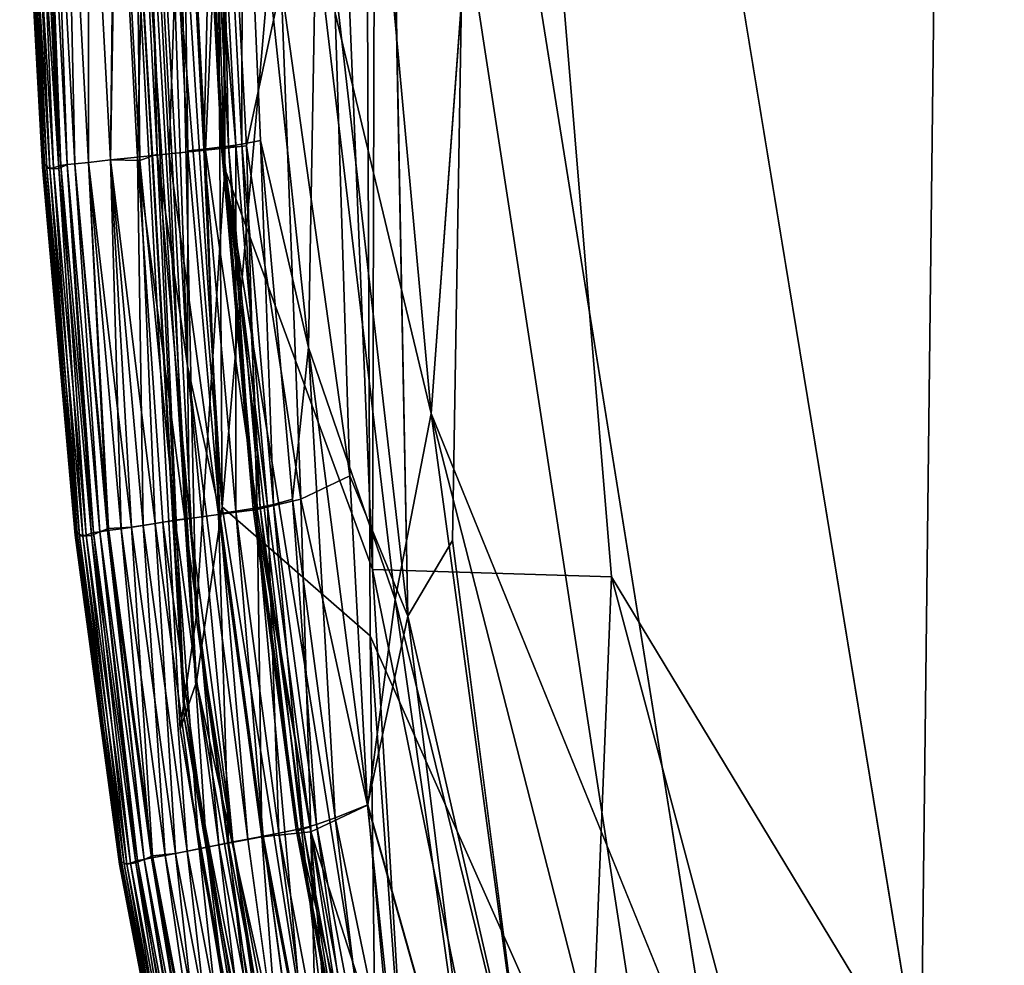
# Model space of a CAD drawing. Units: inches. Extents: x -13.2 to 14.7, y -17.6 to 17.8.
# Drawn here: x -11.1 to -10, y -10.8 to -9.7 of the extents above; entities that cross this region are included whole.
import ezdxf

# ---------------------------------------------------------------- set-up
doc = ezdxf.new("R2010")
doc.units = ezdxf.units.IN
doc.header["$MEASUREMENT"] = 0
doc.layers.add('SEAT-LUMBER', color=5, linetype='Continuous')
doc.layers.add('SEAT-SEAT', color=5, linetype='Continuous')

msp = doc.modelspace()

# ---------------------------------------------------------------- linework, layer by layer
at = {"layer": 'SEAT-LUMBER'}
for points, invisible_edges in [([(-5.943, 15.4541, 16.912), (-10.215, -11.4771, 16.9122), (-10.6175, 8.9562, 16.9125)], 15), ([(-6.2019, -14.4713, 16.9113), (-10.215, -11.4771, 16.9122), (-5.943, 15.4541, 16.912)], 15), ([(-9.7939, 11.8859, 27.7681), (-10.2349, 7.3918, 27.7718), (-10.0672, -10.9021, 27.7704)], 2), ([(-10.6175, 8.9562, 16.9125), (-10.215, -11.4771, 16.9122), (-10.7121, -8.3689, 16.9123)], 1), ([(-10.0672, -10.9021, 27.7704), (-10.2349, 7.3918, 27.7718), (-10.692, -7.0982, 27.7647)], 1), ([(-11.0304, -8.5246, 17.57), (-10.9235, -10.4879, 18.1796), (-11.0309, -8.5224, 27.0997)], 12)]:
    msp.add_3dface(points, dxfattribs=dict(at, invisible_edges=invisible_edges))
for points in [[(-10.0672, -10.9021, 27.7704), (-9.6321, -11.8954, 27.7618), (-9.7939, 11.8859, 27.7681)], [(-10.9958, -6.2121, 27.6482), (-10.8719, -9.8407, 27.684), (-10.9531, -0.9033, 27.7271)], [(-10.8681, -6.2123, 27.7435), (-10.9531, -0.9033, 27.7271), (-10.8719, -9.8407, 27.684)], [(-11.0184, -8.1997, 27.4665), (-10.905, -10.3587, 27.4732), (-10.9958, -6.2121, 27.6482)], [(-10.8719, -9.8407, 27.684), (-10.9958, -6.2121, 27.6482), (-10.905, -10.3587, 27.4732)], [(-10.8719, -9.8407, 27.684), (-10.7011, -10.3034, 27.7456), (-10.8681, -6.2123, 27.7435)], [(-10.692, -7.0982, 27.7647), (-10.8681, -6.2123, 27.7435), (-10.7011, -10.3034, 27.7456)], [(-10.7011, -10.3034, 27.7456), (-10.4247, -10.3117, 27.7657), (-10.692, -7.0982, 27.7647)], [(-10.0672, -10.9021, 27.7704), (-10.692, -7.0982, 27.7647), (-10.4247, -10.3117, 27.7657)], [(-11.0309, -8.5224, 27.0997), (-10.9189, -10.4556, 27.2177), (-11.0184, -8.1997, 27.4665)], [(-10.905, -10.3587, 27.4732), (-11.0184, -8.1997, 27.4665), (-10.9189, -10.4556, 27.2177)], [(-10.8748, -10.2309, 16.9507), (-11.0002, -8.2749, 16.9686), (-10.8878, -8.2582, 16.9163)], [(-10.8878, -8.2582, 16.9163), (-10.7121, -8.3689, 16.9123), (-10.8748, -10.2309, 16.9507)], [(-11.0002, -8.2749, 16.9686), (-10.8748, -10.2309, 16.9507), (-11.0167, -8.4947, 17.1041)], [(-10.7039, -10.3799, 16.9171), (-10.8748, -10.2309, 16.9507), (-10.7121, -8.3689, 16.9123)], [(-10.7121, -8.3689, 16.9123), (-10.215, -11.4771, 16.9122), (-10.7039, -10.3799, 16.9171)], [(-11.0167, -8.4947, 17.1041), (-10.9045, -10.4329, 17.1035), (-11.0304, -8.5246, 17.57)], [(-10.9045, -10.4329, 17.1035), (-11.0167, -8.4947, 17.1041), (-10.8748, -10.2309, 16.9507)], [(-10.9235, -10.4879, 26.9308), (-11.0309, -8.5224, 27.0997), (-10.9235, -10.4879, 18.1796)], [(-10.9189, -10.4556, 27.2177), (-11.0309, -8.5224, 27.0997), (-10.9235, -10.4879, 26.9308)], [(-10.9188, -10.4742, 17.4625), (-11.0304, -8.5246, 17.57), (-10.9045, -10.4329, 17.1035)], [(-10.9235, -10.4879, 18.1796), (-11.0304, -8.5246, 17.57), (-10.9188, -10.4742, 17.4625)], [(-10.905, -10.3587, 27.4732), (-10.7235, -11.4783, 27.4755), (-10.8719, -9.8407, 27.684)], [(-10.6916, -11.3928, 27.6615), (-10.8719, -9.8407, 27.684), (-10.7235, -11.4783, 27.4755)], [(-10.6916, -11.3928, 27.6615), (-10.6433, -11.2585, 27.7355), (-10.8719, -9.8407, 27.684)], [(-10.7011, -10.3034, 27.7456), (-10.8719, -9.8407, 27.684), (-10.6433, -11.2585, 27.7355)], [(-10.8748, -10.2309, 16.9507), (-10.6916, -11.3942, 16.9674), (-10.9045, -10.4329, 17.1035)], [(-10.8748, -10.2309, 16.9507), (-10.7039, -10.3799, 16.9171), (-10.6916, -11.3942, 16.9674)], [(-10.4247, -10.3117, 27.7657), (-10.7011, -10.3034, 27.7456), (-10.4701, -11.4326, 27.7456)], [(-10.6433, -11.2585, 27.7355), (-10.4701, -11.4326, 27.7456), (-10.7011, -10.3034, 27.7456)], [(-10.4701, -11.4326, 27.7456), (-9.9931, -11.9307, 27.7603), (-10.4247, -10.3117, 27.7657)], [(-9.9931, -11.9307, 27.7603), (-10.0672, -10.9021, 27.7704), (-10.4247, -10.3117, 27.7657)], [(-10.9189, -10.4556, 27.2177), (-10.7413, -11.524, 27.2182), (-10.905, -10.3587, 27.4732)], [(-10.7235, -11.4783, 27.4755), (-10.905, -10.3587, 27.4732), (-10.7413, -11.524, 27.2182)], [(-10.6392, -11.2746, 16.9183), (-10.6916, -11.3942, 16.9674), (-10.7039, -10.3799, 16.9171)], [(-10.7039, -10.3799, 16.9171), (-10.215, -11.4771, 16.9122), (-10.6392, -11.2746, 16.9183)], [(-10.9045, -10.4329, 17.1035), (-10.7235, -11.4789, 17.1034), (-10.9188, -10.4742, 17.4625)], [(-10.7235, -11.4789, 17.1034), (-10.9045, -10.4329, 17.1035), (-10.6916, -11.3942, 16.9674)], [(-10.9235, -10.4879, 26.9308), (-10.7472, -11.5393, 26.9308), (-10.9189, -10.4556, 27.2177)], [(-10.7413, -11.524, 27.2182), (-10.9189, -10.4556, 27.2177), (-10.7472, -11.5393, 26.9308)], [(-10.9188, -10.4742, 17.4625), (-10.7413, -11.5242, 17.4625), (-10.9235, -10.4879, 18.1796)], [(-10.7413, -11.5242, 17.4625), (-10.9188, -10.4742, 17.4625), (-10.7235, -11.4789, 17.1034)], [(-10.9235, -10.4879, 18.1796), (-10.7472, -11.5393, 18.1798), (-10.9235, -10.4879, 26.9308)], [(-10.7472, -11.5393, 26.9308), (-10.9235, -10.4879, 26.9308), (-10.7472, -11.5393, 18.1798)], [(-10.7472, -11.5393, 18.1798), (-10.9235, -10.4879, 18.1796), (-10.7413, -11.5242, 17.4625)]]:
    msp.add_3dface(points, dxfattribs=at)
at = {"layer": 'SEAT-SEAT'}
for points, invisible_edges in [([(-10.2316, -11.1097, 16.9145), (10.0268, 15.2428, 16.9147), (-10.5961, -9.6201, 16.9146)], 15), ([(-7.8712, -14.1809, 16.9142), (10.0268, 15.2428, 16.9147), (-10.2316, -11.1097, 16.9145)], 15), ([(-10.4724, 9.972, 7.8613), (12.977, 10.5019, 7.8611), (10.6596, -15.0626, 7.8613)], 15), ([(10.6596, -15.0626, 7.8613), (-10.5964, -9.5388, 7.8614), (-10.4724, 9.972, 7.8613)], 15), ([(-11.0826, -9.8387, 13.1046), (-11.108, -9.3499, 14.4112), (-11.1088, -9.3538, 11.6771)], 2), ([(-11.0816, -9.8396, 10.3629), (-11.1088, -9.3538, 11.6771), (-11.1061, -9.355, 9.4968)], 2), ([(-11.1088, -9.3538, 11.6771), (-11.0816, -9.8396, 10.3629), (-11.0826, -9.8387, 13.1046)], 2), ([(-11.108, -9.3499, 14.4112), (-11.0826, -9.8387, 13.1046), (-11.0802, -9.8352, 15.2763)], 2), ([(-11.1036, -9.3557, 15.8558), (-11.108, -9.3499, 14.4112), (-11.0802, -9.8352, 15.2763)], 1), ([(-11.1061, -9.355, 9.4968), (-11.0774, -9.8403, 8.9196), (-11.0816, -9.8396, 10.3629)], 2), ([(-10.6087, -10.2697, 7.8629), (-10.6604, -10.3573, 7.8664), (-10.6792, -9.3643, 7.8622)], 12), ([(-10.6792, -9.3643, 7.8622), (-10.5964, -9.5388, 7.8614), (-10.6087, -10.2697, 7.8629)], 12), ([(-10.3166, -11.3601, 7.8628), (-10.6087, -10.2697, 7.8629), (-10.5964, -9.5388, 7.8614)], 1), ([(-10.5964, -9.5388, 7.8614), (10.6596, -15.0626, 7.8613), (-10.2462, -11.0772, 7.8615)], 15), ([(-10.2462, -11.0772, 7.8615), (-10.3166, -11.3601, 7.8628), (-10.5964, -9.5388, 7.8614)], 12), ([(-10.5961, -9.6201, 16.9146), (-10.6334, -10.1233, 16.9131), (-10.2316, -11.1097, 16.9145)], 12), ([(-11.0424, -10.261, 15.2757), (-11.0802, -9.8352, 15.2763), (-11.0826, -9.8387, 13.1046)], 2), ([(-11.0826, -9.8387, 13.1046), (-11.0447, -10.2638, 13.1052), (-11.0424, -10.261, 15.2757)], 2), ([(-11.0447, -10.2638, 13.1052), (-11.0826, -9.8387, 13.1046), (-11.0816, -9.8396, 10.3629)], 2), ([(-11.0437, -10.2645, 10.3611), (-11.0816, -9.8396, 10.3629), (-11.0774, -9.8403, 8.9196)], 2), ([(-11.0816, -9.8396, 10.3629), (-11.0437, -10.2645, 10.3611), (-11.0447, -10.2638, 13.1052)], 2), ([(-11.0774, -9.8403, 8.9196), (-11.0395, -10.2647, 8.9201), (-11.0437, -10.2645, 10.3611)], 2), ([(-10.9912, -10.6409, 15.2772), (-11.0424, -10.261, 15.2757), (-11.0447, -10.2638, 13.1052)], 2), ([(-11.0447, -10.2638, 13.1052), (-10.9934, -10.6435, 13.1016), (-10.9912, -10.6409, 15.2772)], 2), ([(-10.9934, -10.6435, 13.1016), (-11.0447, -10.2638, 13.1052), (-11.0437, -10.2645, 10.3611)], 2), ([(-10.9924, -10.6439, 10.3633), (-11.0437, -10.2645, 10.3611), (-11.0395, -10.2647, 8.9201)], 2), ([(-11.0437, -10.2645, 10.3611), (-10.9924, -10.6439, 10.3633), (-10.9934, -10.6435, 13.1016)], 2), ([(-11.0395, -10.2647, 8.9201), (-10.9882, -10.6438, 8.92), (-10.9924, -10.6439, 10.3633)], 2), ([(-10.6087, -10.2697, 7.8629), (-10.3166, -11.3601, 7.8628), (-10.5157, -10.987, 7.8659)], 1), ([(-10.8276, -10.6113, 16.8341), (-10.8453, -10.6147, 16.839), (-10.7806, -10.957, 16.839)], 2), ([(-10.7974, -10.9611, 16.835), (-10.7806, -10.957, 16.839), (-10.8453, -10.6147, 16.839)], 2), ([(-10.9249, -10.9899, 15.2759), (-10.9912, -10.6409, 15.2772), (-10.9934, -10.6435, 13.1016)], 2), ([(-10.927, -10.9925, 13.1054), (-10.9934, -10.6435, 13.1016), (-10.9924, -10.6439, 10.3633)], 2), ([(-10.9259, -10.9929, 10.3619), (-10.9924, -10.6439, 10.3633), (-10.9882, -10.6438, 8.92)], 2), ([(-10.9924, -10.6439, 10.3633), (-10.9259, -10.9929, 10.3619), (-10.927, -10.9925, 13.1054)], 2), ([(-10.9882, -10.6438, 8.92), (-10.9218, -10.9926, 8.9196), (-10.9259, -10.9929, 10.3619)], 2)]:
    msp.add_3dface(points, dxfattribs=dict(at, invisible_edges=invisible_edges))
for points in [[(-10.9664, -9.1468, 16.839), (-10.9755, -9.3426, 16.835), (-10.9498, -9.8238, 16.835)], [(-10.9401, -9.3398, 16.8341), (-10.9664, -9.1468, 16.839), (-10.9149, -10.0683, 16.839)], [(-10.9498, -9.8238, 16.835), (-10.9149, -10.0683, 16.839), (-10.9664, -9.1468, 16.839)], [(-10.7667, -9.567, 16.9069), (-10.6334, -10.1233, 16.9131), (-10.7134, -9.2514, 16.9122)], [(-10.7134, -9.2514, 16.9122), (-10.6334, -10.1233, 16.9131), (-10.5961, -9.6201, 16.9146)], [(-10.8512, -9.3305, 16.8943), (-10.8773, -9.3342, 16.8844), (-10.8519, -9.8121, 16.8844)], [(-10.8519, -9.8121, 16.8844), (-10.8305, -9.8079, 16.8928), (-10.8512, -9.3305, 16.8943)], [(-10.8305, -9.8079, 16.8928), (-10.7751, -10.0468, 16.9008), (-10.8512, -9.3305, 16.8943)], [(-10.7667, -9.567, 16.9069), (-10.8512, -9.3305, 16.8943), (-10.7751, -10.0468, 16.9008)], [(-10.9726, -9.827, 7.9574), (-10.9984, -9.3454, 7.9574), (-10.9618, -9.3427, 7.9288)], [(-10.9755, -9.3426, 16.835), (-10.9958, -9.3508, 16.8213), (-10.97, -9.8308, 16.8213)], [(-10.97, -9.8308, 16.8213), (-10.9498, -9.8238, 16.835), (-10.9755, -9.3426, 16.835)], [(-10.9618, -9.3427, 7.9288), (-10.9361, -9.8232, 7.9288), (-10.9726, -9.827, 7.9574)], [(-10.9361, -9.8232, 7.9288), (-10.9618, -9.3427, 7.9288), (-10.9197, -9.3404, 7.9056)], [(-10.9214, -9.3383, 16.8176), (-10.9401, -9.3398, 16.8341), (-10.9145, -9.8199, 16.8341)], [(-10.9149, -10.0683, 16.839), (-10.9145, -9.8199, 16.8341), (-10.9401, -9.3398, 16.8341)], [(-10.9197, -9.3404, 7.9056), (-10.8941, -9.8191, 7.9055), (-10.9361, -9.8232, 7.9288)], [(-10.8845, -9.3347, 16.7712), (-10.9214, -9.3383, 16.8176), (-10.8958, -9.8179, 16.8176)], [(-10.9145, -9.8199, 16.8341), (-10.8958, -9.8179, 16.8176), (-10.9214, -9.3383, 16.8176)], [(-10.8941, -9.8191, 7.9055), (-10.9197, -9.3404, 7.9056), (-10.8722, -9.3376, 7.8878)], [(-10.893, -9.3358, 16.8719), (-10.901, -9.3365, 16.8538), (-10.8756, -9.8155, 16.8538)], [(-10.8735, -9.8179, 16.8237), (-10.8756, -9.8155, 16.8538), (-10.901, -9.3365, 16.8538)], [(-10.901, -9.3365, 16.8538), (-10.899, -9.3401, 16.8237), (-10.8735, -9.8179, 16.8237)], [(-10.899, -9.3401, 16.8237), (-10.8845, -9.3347, 16.7712), (-10.8591, -9.8134, 16.7712)], [(-10.8591, -9.8134, 16.7712), (-10.8735, -9.8179, 16.8237), (-10.899, -9.3401, 16.8237)], [(-10.8958, -9.8179, 16.8176), (-10.8591, -9.8134, 16.7712), (-10.8845, -9.3347, 16.7712)], [(-10.8722, -9.3376, 7.8878), (-10.8468, -9.8142, 7.8878), (-10.8941, -9.8191, 7.9055)], [(-10.8773, -9.3342, 16.8844), (-10.893, -9.3358, 16.8719), (-10.8676, -9.8145, 16.8719)], [(-10.8756, -9.8155, 16.8538), (-10.8676, -9.8145, 16.8719), (-10.893, -9.3358, 16.8719)], [(-10.8676, -9.8145, 16.8719), (-10.8519, -9.8121, 16.8844), (-10.8773, -9.3342, 16.8844)], [(-10.8468, -9.8142, 7.8878), (-10.8722, -9.3376, 7.8878), (-10.8066, -9.6274, 7.8754)], [(-11.0876, -9.3518, 16.5986), (-11.096, -9.3555, 16.4193), (-11.0636, -9.8404, 16.569)], [(-11.0614, -9.8366, 8.1774), (-11.0898, -9.3569, 8.2071), (-11.08, -9.3511, 8.1045)], [(-11.08, -9.3511, 16.6715), (-11.0876, -9.3518, 16.5986), (-11.0636, -9.8404, 16.569)], [(-11.0712, -9.3504, 16.7113), (-11.08, -9.3511, 16.6715), (-11.0539, -9.8357, 16.6715)], [(-11.0539, -9.8357, 8.1045), (-11.08, -9.3511, 8.1045), (-11.0712, -9.3504, 8.0647)], [(-11.0636, -9.8404, 16.569), (-11.0539, -9.8357, 16.6715), (-11.08, -9.3511, 16.6715)], [(-11.08, -9.3511, 8.1045), (-11.0539, -9.8357, 8.1045), (-11.0614, -9.8366, 8.1774)], [(-11.0554, -9.3496, 16.7449), (-11.0712, -9.3504, 16.7113), (-11.0451, -9.8347, 16.7113)], [(-11.0451, -9.8347, 8.0647), (-11.0712, -9.3504, 8.0647), (-11.0553, -9.3497, 8.0309)], [(-11.0712, -9.3504, 8.0647), (-11.0451, -9.8347, 8.0647), (-11.0539, -9.8357, 8.1045)], [(-11.0539, -9.8357, 16.6715), (-11.0451, -9.8347, 16.7113), (-11.0712, -9.3504, 16.7113)], [(-11.0298, -9.3477, 16.7844), (-11.0554, -9.3496, 16.7449), (-11.0294, -9.8332, 16.7448)], [(-11.0451, -9.8347, 16.7113), (-11.0294, -9.8332, 16.7448), (-11.0554, -9.3496, 16.7449)], [(-11.0293, -9.8332, 8.031), (-11.0553, -9.3497, 8.0309), (-11.0296, -9.3477, 7.9915)], [(-11.0553, -9.3497, 8.0309), (-11.0293, -9.8332, 8.031), (-11.0451, -9.8347, 8.0647)], [(-10.9958, -9.3508, 16.8213), (-11.0298, -9.3477, 16.7844), (-11.0039, -9.8304, 16.7843)], [(-11.0294, -9.8332, 16.7448), (-11.0039, -9.8304, 16.7843), (-11.0298, -9.3477, 16.7844)], [(-11.0037, -9.8304, 7.9915), (-11.0296, -9.3477, 7.9915), (-10.9984, -9.3454, 7.9574)], [(-11.0296, -9.3477, 7.9915), (-11.0037, -9.8304, 7.9915), (-11.0293, -9.8332, 8.031)], [(-11.0039, -9.8304, 16.7843), (-10.97, -9.8308, 16.8213), (-10.9958, -9.3508, 16.8213)], [(-10.9984, -9.3454, 7.9574), (-10.9726, -9.827, 7.9574), (-11.0037, -9.8304, 7.9915)], [(-11.0774, -9.8403, 8.9196), (-11.1061, -9.355, 9.4968), (-11.1002, -9.3564, 8.5596)], [(-11.096, -9.3555, 16.4193), (-11.1036, -9.3557, 15.8558), (-11.0739, -9.8405, 16.2164)], [(-11.0802, -9.8352, 15.2763), (-11.0739, -9.8405, 16.2164), (-11.1036, -9.3557, 15.8558)], [(-11.0698, -9.8396, 8.3571), (-11.1002, -9.3564, 8.5596), (-11.0898, -9.3569, 8.2071)], [(-11.1002, -9.3564, 8.5596), (-11.0698, -9.8396, 8.3571), (-11.0774, -9.8403, 8.9196)], [(-11.0739, -9.8405, 16.2164), (-11.0636, -9.8404, 16.569), (-11.096, -9.3555, 16.4193)], [(-11.0898, -9.3569, 8.2071), (-11.0614, -9.8366, 8.1774), (-11.0698, -9.8396, 8.3571)], [(-10.6604, -10.3573, 7.8664), (-10.7459, -9.6119, 7.8674), (-10.6792, -9.3643, 7.8622)], [(-10.7751, -10.0468, 16.9008), (-10.6747, -10.3378, 16.9087), (-10.7667, -9.567, 16.9069)], [(-10.6334, -10.1233, 16.9131), (-10.7667, -9.567, 16.9069), (-10.6747, -10.3378, 16.9087)], [(-10.7272, -10.1952, 7.871), (-10.8066, -9.6274, 7.8754), (-10.7459, -9.6119, 7.8674)], [(-10.7459, -9.6119, 7.8674), (-10.6604, -10.3573, 7.8664), (-10.7272, -10.1952, 7.871)], [(-10.7838, -10.2223, 7.8809), (-10.8468, -9.8142, 7.8878), (-10.8066, -9.6274, 7.8754)], [(-10.8066, -9.6274, 7.8754), (-10.7272, -10.1952, 7.871), (-10.7838, -10.2223, 7.8809)], [(-10.8305, -9.8079, 16.8928), (-10.8519, -9.8121, 16.8844), (-10.8153, -10.2282, 16.8844)], [(-10.7751, -10.0468, 16.9008), (-10.8305, -9.8079, 16.8928), (-10.7937, -10.2222, 16.8928)], [(-10.8153, -10.2282, 16.8844), (-10.7937, -10.2222, 16.8928), (-10.8305, -9.8079, 16.8928)], [(-10.8789, -10.2397, 7.9165), (-10.9361, -9.8232, 7.9288), (-10.8941, -9.8191, 7.9055)], [(-10.9149, -10.0683, 16.839), (-10.8776, -10.2387, 16.8341), (-10.9145, -9.8199, 16.8341)], [(-10.8958, -9.8179, 16.8176), (-10.9145, -9.8199, 16.8341), (-10.8776, -10.2387, 16.8341)], [(-10.8591, -9.8134, 16.7712), (-10.8958, -9.8179, 16.8176), (-10.859, -10.236, 16.8176)], [(-10.8776, -10.2387, 16.8341), (-10.859, -10.236, 16.8176), (-10.8958, -9.8179, 16.8176)], [(-10.8343, -10.234, 7.896), (-10.8941, -9.8191, 7.9055), (-10.8468, -9.8142, 7.8878)], [(-10.8941, -9.8191, 7.9055), (-10.8343, -10.234, 7.896), (-10.8789, -10.2397, 7.9165)], [(-10.8676, -9.8145, 16.8719), (-10.8756, -9.8155, 16.8538), (-10.8389, -10.2328, 16.8538)], [(-10.8756, -9.8155, 16.8538), (-10.8735, -9.8179, 16.8237), (-10.8367, -10.2346, 16.8237)], [(-10.8367, -10.2346, 16.8237), (-10.8389, -10.2328, 16.8538), (-10.8756, -9.8155, 16.8538)], [(-10.8735, -9.8179, 16.8237), (-10.8591, -9.8134, 16.7712), (-10.8225, -10.2303, 16.7711)], [(-10.8225, -10.2303, 16.7711), (-10.8367, -10.2346, 16.8237), (-10.8735, -9.8179, 16.8237)], [(-10.8519, -9.8121, 16.8844), (-10.8676, -9.8145, 16.8719), (-10.8309, -10.2315, 16.8719)], [(-10.8389, -10.2328, 16.8538), (-10.8309, -10.2315, 16.8719), (-10.8676, -9.8145, 16.8719)], [(-10.859, -10.236, 16.8176), (-10.8225, -10.2303, 16.7711), (-10.8591, -9.8134, 16.7712)], [(-10.8309, -10.2315, 16.8719), (-10.8153, -10.2282, 16.8844), (-10.8519, -9.8121, 16.8844)], [(-10.8468, -9.8142, 7.8878), (-10.7838, -10.2223, 7.8809), (-10.8343, -10.234, 7.896)], [(-11.0039, -9.8304, 16.7843), (-11.0294, -9.8332, 16.7448), (-10.9797, -10.2544, 16.7653)], [(-10.9917, -10.2562, 8.031), (-11.0293, -9.8332, 8.031), (-11.0037, -9.8304, 7.9915)], [(-10.97, -9.8308, 16.8213), (-11.0039, -9.8304, 16.7843), (-10.9521, -10.2504, 16.8018)], [(-10.9797, -10.2544, 16.7653), (-10.9521, -10.2504, 16.8018), (-11.0039, -9.8304, 16.7843)], [(-10.9662, -10.2524, 7.9915), (-11.0037, -9.8304, 7.9915), (-10.9726, -9.827, 7.9574)], [(-11.0037, -9.8304, 7.9915), (-10.9662, -10.2524, 7.9915), (-10.9917, -10.2562, 8.031)], [(-10.9178, -10.2453, 7.9424), (-10.9726, -9.827, 7.9574), (-10.9361, -9.8232, 7.9288)], [(-10.9726, -9.827, 7.9574), (-10.9434, -10.2486, 7.9656), (-10.9662, -10.2524, 7.9915)], [(-10.9726, -9.827, 7.9574), (-10.9178, -10.2453, 7.9424), (-10.9434, -10.2486, 7.9656)], [(-10.9498, -9.8238, 16.835), (-10.97, -9.8308, 16.8213), (-10.929, -10.2464, 16.8243)], [(-10.9521, -10.2504, 16.8018), (-10.929, -10.2464, 16.8243), (-10.97, -9.8308, 16.8213)], [(-10.9149, -10.0683, 16.839), (-10.9498, -9.8238, 16.835), (-10.9126, -10.244, 16.835)], [(-10.929, -10.2464, 16.8243), (-10.9126, -10.244, 16.835), (-10.9498, -9.8238, 16.835)], [(-10.9361, -9.8232, 7.9288), (-10.8789, -10.2397, 7.9165), (-10.9178, -10.2453, 7.9424)], [(-11.0739, -9.8405, 16.2164), (-11.0802, -9.8352, 15.2763), (-11.0424, -10.261, 15.2757)], [(-11.0395, -10.2647, 8.9201), (-11.0774, -9.8403, 8.9196), (-11.0698, -9.8396, 8.3571)], [(-11.0636, -9.8404, 16.569), (-11.0739, -9.8405, 16.2164), (-11.036, -10.2647, 16.2167)], [(-11.0424, -10.261, 15.2757), (-11.036, -10.2647, 16.2167), (-11.0739, -9.8405, 16.2164)], [(-11.0319, -10.2638, 8.357), (-11.0698, -9.8396, 8.3571), (-11.0614, -9.8366, 8.1774)], [(-11.0698, -9.8396, 8.3571), (-11.0319, -10.2638, 8.357), (-11.0395, -10.2647, 8.9201)], [(-11.0539, -9.8357, 16.6715), (-11.0636, -9.8404, 16.569), (-11.0257, -10.2639, 16.569)], [(-11.036, -10.2647, 16.2167), (-11.0257, -10.2639, 16.569), (-11.0636, -9.8404, 16.569)], [(-11.0236, -10.2608, 8.1774), (-11.0614, -9.8366, 8.1774), (-11.0539, -9.8357, 8.1045)], [(-11.0614, -9.8366, 8.1774), (-11.0236, -10.2608, 8.1774), (-11.0319, -10.2638, 8.357)], [(-11.0161, -10.2597, 8.1045), (-11.0539, -9.8357, 8.1045), (-11.0451, -9.8347, 8.0647)], [(-11.0451, -9.8347, 16.7113), (-11.0539, -9.8357, 16.6715), (-11.0161, -10.2597, 16.6715)], [(-11.0257, -10.2639, 16.569), (-11.0161, -10.2597, 16.6715), (-11.0539, -9.8357, 16.6715)], [(-11.0539, -9.8357, 8.1045), (-11.0161, -10.2597, 8.1045), (-11.0236, -10.2608, 8.1774)], [(-11.0294, -9.8332, 16.7448), (-11.0451, -9.8347, 16.7113), (-11.0063, -10.2559, 16.7156)], [(-11.0074, -10.2584, 8.0647), (-11.0451, -9.8347, 8.0647), (-11.0293, -9.8332, 8.031)], [(-11.0451, -9.8347, 8.0647), (-11.0074, -10.2584, 8.0647), (-11.0161, -10.2597, 8.1045)], [(-11.0161, -10.2597, 16.6715), (-11.0063, -10.2559, 16.7156), (-11.0451, -9.8347, 16.7113)], [(-11.0063, -10.2559, 16.7156), (-10.9797, -10.2544, 16.7653), (-11.0294, -9.8332, 16.7448)], [(-11.0293, -9.8332, 8.031), (-10.9917, -10.2562, 8.031), (-11.0074, -10.2584, 8.0647)], [(-10.7751, -10.0468, 16.9008), (-10.7937, -10.2222, 16.8928), (-10.7441, -10.59, 16.8928)], [(-10.7441, -10.59, 16.8928), (-10.7063, -10.5753, 16.9008), (-10.7751, -10.0468, 16.9008)], [(-10.6747, -10.3378, 16.9087), (-10.7751, -10.0468, 16.9008), (-10.7063, -10.5753, 16.9008)], [(-10.8776, -10.2387, 16.8341), (-10.9149, -10.0683, 16.839), (-10.8453, -10.6147, 16.839)], [(-10.8624, -10.618, 16.835), (-10.8453, -10.6147, 16.839), (-10.9149, -10.0683, 16.839)], [(-10.9149, -10.0683, 16.839), (-10.9126, -10.244, 16.835), (-10.8624, -10.618, 16.835)], [(-10.6334, -10.1233, 16.9131), (-10.6747, -10.3378, 16.9087), (-10.5158, -10.9871, 16.9101)], [(-10.5158, -10.9871, 16.9101), (-10.3049, -11.4033, 16.913), (-10.6334, -10.1233, 16.9131)], [(-10.6334, -10.1233, 16.9131), (-10.3049, -11.4033, 16.913), (-10.2316, -11.1097, 16.9145)], [(-10.707, -10.5755, 7.8755), (-10.7838, -10.2223, 7.8809), (-10.7272, -10.1952, 7.871)], [(-10.7272, -10.1952, 7.871), (-10.6604, -10.3573, 7.8664), (-10.707, -10.5755, 7.8755)], [(-10.8225, -10.2303, 16.7711), (-10.859, -10.236, 16.8176), (-10.8092, -10.6078, 16.8176)], [(-10.8367, -10.2346, 16.8237), (-10.8225, -10.2303, 16.7711), (-10.773, -10.6006, 16.7711)], [(-10.7725, -10.6064, 7.8915), (-10.8343, -10.234, 7.896), (-10.7838, -10.2223, 7.8809)], [(-10.8153, -10.2282, 16.8844), (-10.8309, -10.2315, 16.8719), (-10.7813, -10.6022, 16.8719)], [(-10.8092, -10.6078, 16.8176), (-10.773, -10.6006, 16.7711), (-10.8225, -10.2303, 16.7711)], [(-10.7937, -10.2222, 16.8928), (-10.8153, -10.2282, 16.8844), (-10.7657, -10.5979, 16.8844)], [(-10.7813, -10.6022, 16.8719), (-10.7657, -10.5979, 16.8844), (-10.8153, -10.2282, 16.8844)], [(-10.7657, -10.5979, 16.8844), (-10.7441, -10.59, 16.8928), (-10.7937, -10.2222, 16.8928)], [(-10.7838, -10.2223, 7.8809), (-10.707, -10.5755, 7.8755), (-10.7725, -10.6064, 7.8915)], [(-10.8675, -10.6195, 7.9424), (-10.9178, -10.2453, 7.9424), (-10.8789, -10.2397, 7.9165)], [(-10.8288, -10.6122, 7.9165), (-10.8789, -10.2397, 7.9165), (-10.8343, -10.234, 7.896)], [(-10.8789, -10.2397, 7.9165), (-10.8288, -10.6122, 7.9165), (-10.8675, -10.6195, 7.9424)], [(-10.859, -10.236, 16.8176), (-10.8776, -10.2387, 16.8341), (-10.8276, -10.6113, 16.8341)], [(-10.8453, -10.6147, 16.839), (-10.8276, -10.6113, 16.8341), (-10.8776, -10.2387, 16.8341)], [(-10.8276, -10.6113, 16.8341), (-10.8092, -10.6078, 16.8176), (-10.859, -10.236, 16.8176)], [(-10.8309, -10.2315, 16.8719), (-10.8389, -10.2328, 16.8538), (-10.7892, -10.6038, 16.8538)], [(-10.7871, -10.6052, 16.8237), (-10.7892, -10.6038, 16.8538), (-10.8389, -10.2328, 16.8538)], [(-10.8389, -10.2328, 16.8538), (-10.8367, -10.2346, 16.8237), (-10.7871, -10.6052, 16.8237)], [(-10.773, -10.6006, 16.7711), (-10.7871, -10.6052, 16.8237), (-10.8367, -10.2346, 16.8237)], [(-10.8343, -10.234, 7.896), (-10.7725, -10.6064, 7.8915), (-10.8288, -10.6122, 7.9165)], [(-10.7892, -10.6038, 16.8538), (-10.7813, -10.6022, 16.8719), (-10.8309, -10.2315, 16.8719)], [(-10.9408, -10.6336, 8.031), (-10.9917, -10.2562, 8.031), (-10.9662, -10.2524, 7.9915)], [(-10.9521, -10.2504, 16.8018), (-10.9797, -10.2544, 16.7653), (-10.9289, -10.6313, 16.7654)], [(-10.9154, -10.6287, 7.9914), (-10.9662, -10.2524, 7.9915), (-10.9434, -10.2486, 7.9656)], [(-10.9662, -10.2524, 7.9915), (-10.9154, -10.6287, 7.9914), (-10.9408, -10.6336, 8.031)], [(-10.929, -10.2464, 16.8243), (-10.9521, -10.2504, 16.8018), (-10.9015, -10.6261, 16.8018)], [(-10.9289, -10.6313, 16.7654), (-10.9015, -10.6261, 16.8018), (-10.9521, -10.2504, 16.8018)], [(-10.8929, -10.624, 7.9656), (-10.9434, -10.2486, 7.9656), (-10.9178, -10.2453, 7.9424)], [(-10.9434, -10.2486, 7.9656), (-10.8929, -10.624, 7.9656), (-10.9154, -10.6287, 7.9914)], [(-10.9126, -10.244, 16.835), (-10.929, -10.2464, 16.8243), (-10.8787, -10.6212, 16.8243)], [(-10.9015, -10.6261, 16.8018), (-10.8787, -10.6212, 16.8243), (-10.929, -10.2464, 16.8243)], [(-10.9178, -10.2453, 7.9424), (-10.8675, -10.6195, 7.9424), (-10.8929, -10.624, 7.9656)], [(-10.8787, -10.6212, 16.8243), (-10.8624, -10.618, 16.835), (-10.9126, -10.244, 16.835)], [(-11.036, -10.2647, 16.2167), (-11.0424, -10.261, 15.2757), (-10.9912, -10.6409, 15.2772)], [(-10.9882, -10.6438, 8.92), (-11.0395, -10.2647, 8.9201), (-11.0319, -10.2638, 8.357)], [(-11.0257, -10.2639, 16.569), (-11.036, -10.2647, 16.2167), (-10.9848, -10.6436, 16.2163)], [(-10.9807, -10.6426, 8.3568), (-11.0319, -10.2638, 8.357), (-11.0236, -10.2608, 8.1774)], [(-11.0319, -10.2638, 8.357), (-10.9807, -10.6426, 8.3568), (-10.9882, -10.6438, 8.92)], [(-11.0161, -10.2597, 16.6715), (-11.0257, -10.2639, 16.569), (-10.9745, -10.6422, 16.5688)], [(-10.9848, -10.6436, 16.2163), (-10.9745, -10.6422, 16.5688), (-11.0257, -10.2639, 16.569)], [(-10.9725, -10.6395, 8.1774), (-11.0236, -10.2608, 8.1774), (-11.0161, -10.2597, 8.1045)], [(-11.0236, -10.2608, 8.1774), (-10.9725, -10.6395, 8.1774), (-10.9807, -10.6426, 8.3568)], [(-11.0063, -10.2559, 16.7156), (-11.0161, -10.2597, 16.6715), (-10.9651, -10.6381, 16.6715)], [(-10.9651, -10.6381, 8.1045), (-11.0161, -10.2597, 8.1045), (-11.0074, -10.2584, 8.0647)], [(-10.9745, -10.6422, 16.5688), (-10.9651, -10.6381, 16.6715), (-11.0161, -10.2597, 16.6715)], [(-11.0161, -10.2597, 8.1045), (-10.9651, -10.6381, 8.1045), (-10.9725, -10.6395, 8.1774)], [(-10.9563, -10.6364, 8.0647), (-11.0074, -10.2584, 8.0647), (-10.9917, -10.2562, 8.031)], [(-11.0074, -10.2584, 8.0647), (-10.9563, -10.6364, 8.0647), (-10.9651, -10.6381, 8.1045)], [(-10.9797, -10.2544, 16.7653), (-11.0063, -10.2559, 16.7156), (-10.9554, -10.6342, 16.7156)], [(-10.9651, -10.6381, 16.6715), (-10.9554, -10.6342, 16.7156), (-11.0063, -10.2559, 16.7156)], [(-10.9917, -10.2562, 8.031), (-10.9408, -10.6336, 8.031), (-10.9563, -10.6364, 8.0647)], [(-10.9554, -10.6342, 16.7156), (-10.9289, -10.6313, 16.7654), (-10.9797, -10.2544, 16.7653)], [(-10.9912, -10.6409, 15.2772), (-10.9848, -10.6436, 16.2163), (-11.036, -10.2647, 16.2167)], [(-10.5157, -10.987, 7.8659), (-10.6604, -10.3573, 7.8664), (-10.6087, -10.2697, 7.8629)], [(-10.6747, -10.3378, 16.9087), (-10.7063, -10.5753, 16.9008), (-10.5742, -11.0436, 16.9051)], [(-10.5742, -11.0436, 16.9051), (-10.5158, -10.9871, 16.9101), (-10.6747, -10.3378, 16.9087)], [(-10.5745, -11.0439, 7.871), (-10.707, -10.5755, 7.8755), (-10.6604, -10.3573, 7.8664)], [(-10.6604, -10.3573, 7.8664), (-10.5157, -10.987, 7.8659), (-10.5745, -11.0439, 7.871)], [(-10.6698, -10.9248, 7.8809), (-10.7725, -10.6064, 7.8915), (-10.707, -10.5755, 7.8755)], [(-10.7063, -10.5753, 16.9008), (-10.7441, -10.59, 16.8928), (-10.6745, -10.9258, 16.8945)], [(-10.707, -10.5755, 7.8755), (-10.5745, -11.0439, 7.871), (-10.6698, -10.9248, 7.8809)], [(-10.6745, -10.9258, 16.8945), (-10.5742, -11.0436, 16.9051), (-10.7063, -10.5753, 16.9008)], [(-10.7441, -10.59, 16.8928), (-10.7657, -10.5979, 16.8844), (-10.7017, -10.9363, 16.8844)], [(-10.7017, -10.9363, 16.8844), (-10.6745, -10.9258, 16.8945), (-10.7441, -10.59, 16.8928)], [(-10.773, -10.6006, 16.7711), (-10.8092, -10.6078, 16.8176), (-10.7448, -10.9484, 16.8176)], [(-10.7813, -10.6022, 16.8719), (-10.7892, -10.6038, 16.8538), (-10.725, -10.9435, 16.8538)], [(-10.7892, -10.6038, 16.8538), (-10.7871, -10.6052, 16.8237), (-10.7228, -10.9447, 16.8236)], [(-10.7228, -10.9447, 16.8236), (-10.725, -10.9435, 16.8538), (-10.7892, -10.6038, 16.8538)], [(-10.7871, -10.6052, 16.8237), (-10.773, -10.6006, 16.7711), (-10.709, -10.9395, 16.7711)], [(-10.709, -10.9395, 16.7711), (-10.7228, -10.9447, 16.8236), (-10.7871, -10.6052, 16.8237)], [(-10.7657, -10.5979, 16.8844), (-10.7813, -10.6022, 16.8719), (-10.7172, -10.9415, 16.8719)], [(-10.725, -10.9435, 16.8538), (-10.7172, -10.9415, 16.8719), (-10.7813, -10.6022, 16.8719)], [(-10.7448, -10.9484, 16.8176), (-10.709, -10.9395, 16.7711), (-10.773, -10.6006, 16.7711)], [(-10.7172, -10.9415, 16.8719), (-10.7017, -10.9363, 16.8844), (-10.7657, -10.5979, 16.8844)], [(-10.8025, -10.9628, 7.9424), (-10.8675, -10.6195, 7.9424), (-10.8288, -10.6122, 7.9165)], [(-10.8453, -10.6147, 16.839), (-10.8624, -10.618, 16.835), (-10.7974, -10.9611, 16.835)], [(-10.7642, -10.9537, 7.9165), (-10.8288, -10.6122, 7.9165), (-10.7725, -10.6064, 7.8915)], [(-10.8288, -10.6122, 7.9165), (-10.7642, -10.9537, 7.9165), (-10.8025, -10.9628, 7.9424)], [(-10.8092, -10.6078, 16.8176), (-10.8276, -10.6113, 16.8341), (-10.763, -10.9527, 16.8341)], [(-10.7806, -10.957, 16.839), (-10.763, -10.9527, 16.8341), (-10.8276, -10.6113, 16.8341)], [(-10.763, -10.9527, 16.8341), (-10.7448, -10.9484, 16.8176), (-10.8092, -10.6078, 16.8176)], [(-10.7725, -10.6064, 7.8915), (-10.7201, -10.9441, 7.8959), (-10.7642, -10.9537, 7.9165)], [(-10.7725, -10.6064, 7.8915), (-10.6698, -10.9248, 7.8809), (-10.7201, -10.9441, 7.8959)], [(-10.875, -10.9802, 8.031), (-10.9408, -10.6336, 8.031), (-10.9154, -10.6287, 7.9914)], [(-10.9015, -10.6261, 16.8018), (-10.9289, -10.6313, 16.7654), (-10.8632, -10.9773, 16.7653)], [(-10.8499, -10.9741, 7.9914), (-10.9154, -10.6287, 7.9914), (-10.8929, -10.624, 7.9656)], [(-10.9154, -10.6287, 7.9914), (-10.8499, -10.9741, 7.9914), (-10.875, -10.9802, 8.031)], [(-10.8787, -10.6212, 16.8243), (-10.9015, -10.6261, 16.8018), (-10.8361, -10.9708, 16.8017)], [(-10.8632, -10.9773, 16.7653), (-10.8361, -10.9708, 16.8017), (-10.9015, -10.6261, 16.8018)], [(-10.8276, -10.9684, 7.9656), (-10.8929, -10.624, 7.9656), (-10.8675, -10.6195, 7.9424)], [(-10.8929, -10.624, 7.9656), (-10.8276, -10.9684, 7.9656), (-10.8499, -10.9741, 7.9914)], [(-10.8624, -10.618, 16.835), (-10.8787, -10.6212, 16.8243), (-10.8135, -10.965, 16.8243)], [(-10.8361, -10.9708, 16.8017), (-10.8135, -10.965, 16.8243), (-10.8787, -10.6212, 16.8243)], [(-10.8675, -10.6195, 7.9424), (-10.8025, -10.9628, 7.9424), (-10.8276, -10.9684, 7.9656)], [(-10.8135, -10.965, 16.8243), (-10.7974, -10.9611, 16.835), (-10.8624, -10.618, 16.835)], [(-10.9144, -10.9909, 8.3568), (-10.9807, -10.6426, 8.3568), (-10.9725, -10.6395, 8.1774)], [(-10.9651, -10.6381, 16.6715), (-10.9745, -10.6422, 16.5688), (-10.9082, -10.9903, 16.5689)], [(-10.9063, -10.9876, 8.1774), (-10.9725, -10.6395, 8.1774), (-10.9651, -10.6381, 8.1045)], [(-10.9725, -10.6395, 8.1774), (-10.9063, -10.9876, 8.1774), (-10.9144, -10.9909, 8.3568)], [(-10.9554, -10.6342, 16.7156), (-10.9651, -10.6381, 16.6715), (-10.899, -10.9858, 16.6715)], [(-10.899, -10.9858, 8.1045), (-10.9651, -10.6381, 8.1045), (-10.9563, -10.6364, 8.0647)], [(-10.9082, -10.9903, 16.5689), (-10.899, -10.9858, 16.6715), (-10.9651, -10.6381, 16.6715)], [(-10.9651, -10.6381, 8.1045), (-10.899, -10.9858, 8.1045), (-10.9063, -10.9876, 8.1774)], [(-10.8904, -10.9837, 8.0647), (-10.9563, -10.6364, 8.0647), (-10.9408, -10.6336, 8.031)], [(-10.9563, -10.6364, 8.0647), (-10.8904, -10.9837, 8.0647), (-10.899, -10.9858, 8.1045)], [(-10.9289, -10.6313, 16.7654), (-10.9554, -10.6342, 16.7156), (-10.8895, -10.9817, 16.7156)], [(-10.899, -10.9858, 16.6715), (-10.8895, -10.9817, 16.7156), (-10.9554, -10.6342, 16.7156)], [(-10.9408, -10.6336, 8.031), (-10.875, -10.9802, 8.031), (-10.8904, -10.9837, 8.0647)], [(-10.8895, -10.9817, 16.7156), (-10.8632, -10.9773, 16.7653), (-10.9289, -10.6313, 16.7654)], [(-10.9934, -10.6435, 13.1016), (-10.927, -10.9925, 13.1054), (-10.9249, -10.9899, 15.2759)], [(-10.9848, -10.6436, 16.2163), (-10.9912, -10.6409, 15.2772), (-10.9249, -10.9899, 15.2759)], [(-10.9218, -10.9926, 8.9196), (-10.9882, -10.6438, 8.92), (-10.9807, -10.6426, 8.3568)], [(-10.9745, -10.6422, 16.5688), (-10.9848, -10.6436, 16.2163), (-10.9184, -10.9921, 16.2162)], [(-10.9249, -10.9899, 15.2759), (-10.9184, -10.9921, 16.2162), (-10.9848, -10.6436, 16.2163)], [(-10.9807, -10.6426, 8.3568), (-10.9144, -10.9909, 8.3568), (-10.9218, -10.9926, 8.9196)], [(-10.9184, -10.9921, 16.2162), (-10.9082, -10.9903, 16.5689), (-10.9745, -10.6422, 16.5688)]]:
    msp.add_3dface(points, dxfattribs=at)

doc.saveas('drawing.dxf')
